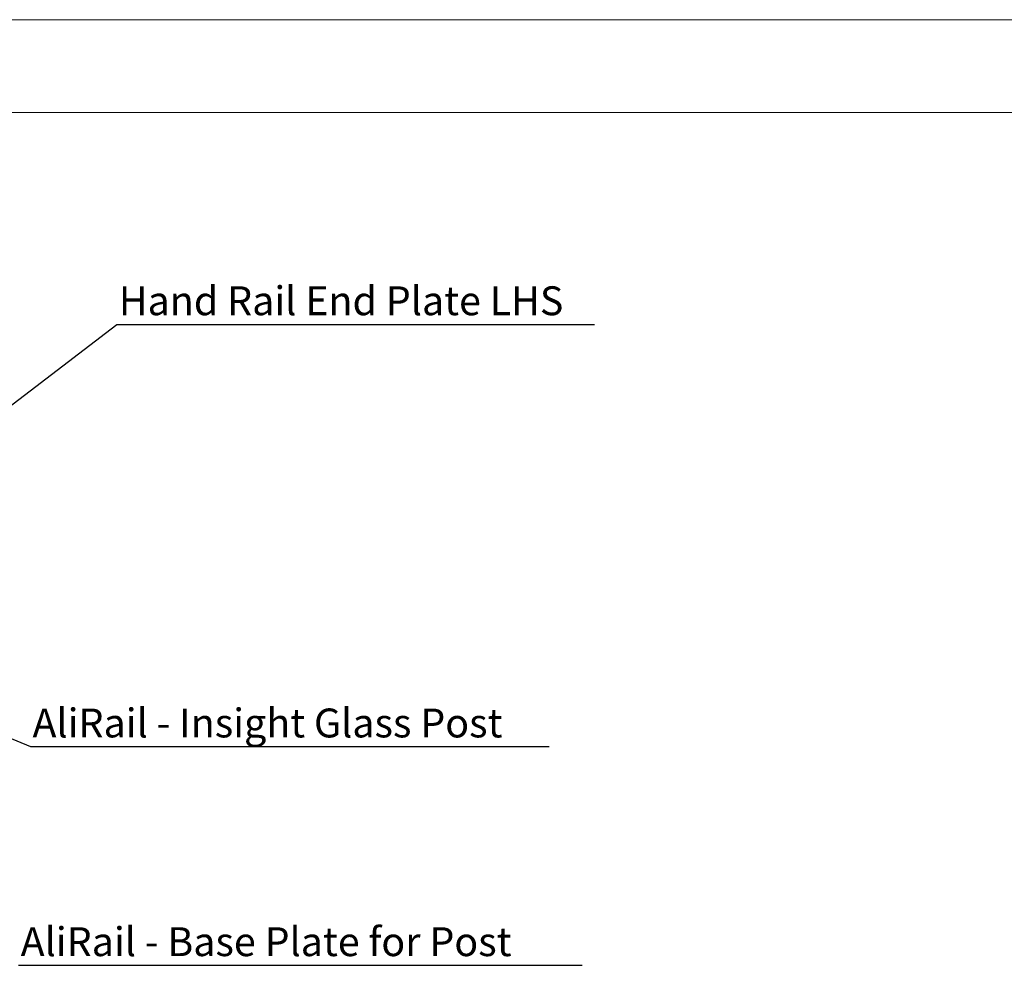
# Model space of a CAD drawing. Units: millimetres. Extents: x 2321 to 4024, y 26 to 608.
# Drawn here: x 3686 to 3815, y 484 to 608 of the extents above; entities that cross this region are included whole.
import ezdxf

# ---------------------------------------------------------------- set-up
doc = ezdxf.new("R2010")
doc.units = ezdxf.units.MM
doc.layers.add('FORMAT', color=7, linetype='Continuous')
doc.styles.add('SLDTEXTSTYLE0', font='TXT', dxfattribs={"width": 0.75})
doc.dimstyles.new('SLDDIMSTYLE3', dxfattribs={"dimtxt": 0.18, "dimasz": 3, "dimexe": 0, "dimexo": 0.0625, "dimgap": 0, "dimtad": 0, "dimtih": 1, "dimtoh": 1, "dimdec": 0, "dimrnd": 1e-09, "dimzin": 0, "dimdsep": 46, "dimtxsty": 'Standard', "dimsah": 1, "dimcen": 0.09, "dimadec": 0, "dimazin": 0, "dimtfac": 3, "dimtdec": 0, "dimtofl": 0, "dimtmove": 0, "dimatfit": 3, "dimfxl": 1, "dimfrac": 2, "dimtolj": 1, "dimtzin": 0, "dimarcsym": 0})

msp = doc.modelspace()

# ---------------------------------------------------------------- linework, layer by layer
at = {"color": 7, "linetype": 'Continuous', "lineweight": 18}
for p, q in [((3195.8111, 608.2367), (4024.2364, 608.2367)), ((3940.2406, 596.0704), (3195.8069, 596.0704))]:
    msp.add_line(p, q, dxfattribs=at)
at = {"layer": 'FORMAT', "color": 0}
for p, q in [((3698.5133, 568.3607), (3760.9907, 568.3607)), ((3687.2195, 513.1108), (3755.0624, 513.1108)), ((3685.6732, 484.4947), (3759.3538, 484.4947))]:
    msp.add_line(p, q, dxfattribs=at)

# ---------------------------------------------------------------- texts
at = {"layer": 'FORMAT', "color": 0, "char_height": 3.78, "attachment_point": 1, "style": 'SLDTEXTSTYLE0'}
for s, insert in [('Hand Rail End Plate LHS', (3698.7886, 573.3439)), ('AliRail - Insight Glass Post', (3687.4949, 518.094)), ('AliRail - Base Plate for Post', (3685.9486, 489.4779))]:
    msp.add_mtext(s, dxfattribs=dict(at, insert=insert))

# ---------------------------------------------------------------- leaders
at = {"layer": 'FORMAT'}
for points in [[(3675.7566, 550.9355), (3698.5133, 568.3607)], [(3659.4218, 524.658), (3687.2195, 513.1108)]]:
    msp.add_leader(points, dimstyle='SLDDIMSTYLE3', dxfattribs=at)

doc.saveas('drawing.dxf')
